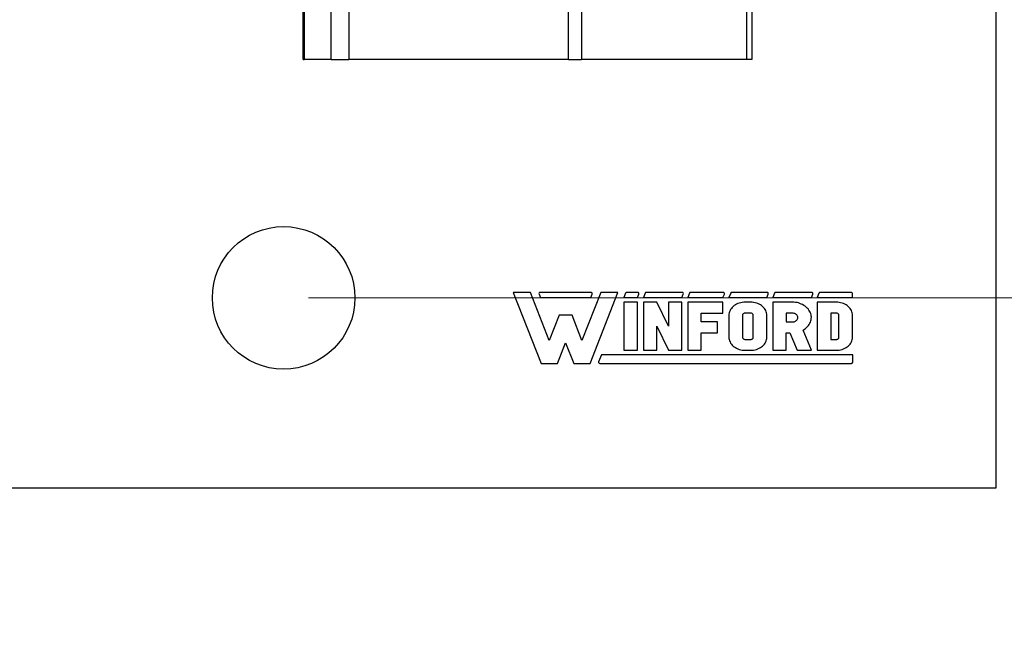
# Model space of a CAD drawing. Units: inches. Extents: x 0.1 to 11.2, y 0.1 to 7.3.
# Drawn here: x 7.9 to 9, y 3.5 to 4.2 of the extents above; entities that cross this region are included whole.
import ezdxf

# ---------------------------------------------------------------- set-up
doc = ezdxf.new("R2010")
doc.units = ezdxf.units.IN
doc.header["$LTSCALE"] = 0.666667
doc.header["$MEASUREMENT"] = 0
doc.styles.add('SLDTEXTSTYLE0', font='TXT', dxfattribs={"width": 0.75})
doc.dimstyles.new('SLDDIMSTYLE3', dxfattribs={"dimtxt": 0.091864, "dimasz": 0.086667, "dimexe": 0, "dimexo": 0.0625, "dimgap": 0.022966, "dimtad": 0, "dimtih": 1, "dimtoh": 1, "dimrnd": 1e-09, "dimzin": 4, "dimdsep": 46, "dimtxsty": 'SLDTEXTSTYLE0', "dimsah": 1, "dimcen": 0.09, "dimadec": 0, "dimazin": 1, "dimtfac": 1, "dimtofl": 0, "dimtmove": 0, "dimatfit": 3, "dimfxl": 0, "dimfrac": 2, "dimtolj": 1, "dimtzin": 12, "dimarcsym": 0})
doc.dimstyles.new('SLDDIMSTYLE4', dxfattribs={"dimtxt": 0.091864, "dimasz": 0.086667, "dimexe": 0, "dimexo": 0.0625, "dimgap": 0.022966, "dimtad": 0, "dimtih": 1, "dimtoh": 1, "dimrnd": 1e-09, "dimzin": 0, "dimdsep": 46, "dimtxsty": 'SLDTEXTSTYLE0', "dimsah": 1, "dimcen": 0.09, "dimadec": 0, "dimazin": 0, "dimtfac": 1, "dimtmove": 0, "dimatfit": 0, "dimfxl": 0, "dimfrac": 2, "dimtolj": 1, "dimtzin": 12, "dimarcsym": 0})

# ---------------------------------------------------------------- blocks, each defined once
blk = doc.blocks.new('_D_5')
at = {"color": 7, "linetype": 'Continuous', "lineweight": 18}
for p, q in [((8.9949, 5.913), (9.8873, 5.913)), ((9.861, 5.913), (9.861, 4.9221)), ((9.861, 3.713), (9.861, 4.7763)), ((8.9949, 3.713), (9.8873, 3.713))]:
    blk.add_line(p, q, dxfattribs=at)
for points in [[(9.861, 5.913), (9.8477, 5.8264), (9.8744, 5.8264)], [(9.861, 3.713), (9.8744, 3.7997), (9.8477, 3.7997)]]:
    blk.add_solid(points, dxfattribs=at)
at = {"color": 7, "linetype": 'Continuous', "lineweight": 18, "insert": (9.7422, 4.8947), "char_height": 0.09186, "attachment_point": 1, "style": 'SLDTEXTSTYLE0'}
blk.add_mtext('2.20', dxfattribs=at)
blk = doc.blocks.new('_D_7')
at = {"color": 7, "linetype": 'Continuous', "lineweight": 18}
for p, q in [((9.176, 3.913), (9.176, 4.0797)), ((8.2449, 3.913), (9.2023, 3.913)), ((9.176, 3.913), (9.176, 3.9032)), ((9.176, 3.713), (9.176, 3.7573)), ((8.9949, 3.713), (9.2023, 3.713)), ((9.176, 3.713), (9.176, 3.5464))]:
    blk.add_line(p, q, dxfattribs=at)
for points in [[(9.176, 3.913), (9.1894, 3.9997), (9.1627, 3.9997)], [(9.176, 3.713), (9.1627, 3.6264), (9.1894, 3.6264)]]:
    blk.add_solid(points, dxfattribs=at)
at = {"color": 7, "linetype": 'Continuous', "lineweight": 18, "insert": (9.0573, 3.8758), "char_height": 0.09186, "attachment_point": 1, "style": 'SLDTEXTSTYLE0'}
blk.add_mtext('0.20', dxfattribs=at)
blk = doc.blocks.new('_D_8')
at = {"color": 7, "linetype": 'Continuous', "lineweight": 18}
for p, q in [((8.2449, 5.713), (9.5173, 5.713)), ((9.4911, 5.713), (9.4911, 4.9221)), ((9.4911, 3.913), (9.4911, 4.7763)), ((8.2449, 3.913), (9.5173, 3.913))]:
    blk.add_line(p, q, dxfattribs=at)
for points in [[(9.4911, 5.713), (9.4777, 5.6264), (9.5044, 5.6264)], [(9.4911, 3.913), (9.5044, 3.9997), (9.4777, 3.9997)]]:
    blk.add_solid(points, dxfattribs=at)
at = {"color": 7, "linetype": 'Continuous', "lineweight": 18, "insert": (9.3723, 4.8947), "char_height": 0.09186, "attachment_point": 1, "style": 'SLDTEXTSTYLE0'}
blk.add_mtext('1.80', dxfattribs=at)

msp = doc.modelspace()

# ---------------------------------------------------------------- linework, layer by layer
at = {"color": 7, "linetype": 'Continuous', "lineweight": 25}
for p, q in [((8.9686, 3.713), (8.9686, 5.913)), ((8.2391, 4.1638), (8.2391, 5.463)), ((8.2403, 5.463), (8.2403, 4.1638)), ((8.2688, 4.1638), (8.2688, 5.463)), ((8.2873, 5.463), (8.2873, 4.1638)), ((8.7058, 5.463), (8.7058, 4.1638)), ((8.7115, 5.463), (8.7115, 4.1638)), ((8.5183, 4.1638), (8.5183, 4.2443)), ((8.5322, 4.2477), (8.5322, 4.1638)), ((8.2391, 4.1638), (8.2403, 4.1638)), ((8.2688, 4.1638), (8.2403, 4.1638)), ((8.2688, 4.1638), (8.2873, 4.1638)), ((8.5183, 4.1638), (8.2873, 4.1638)), ((8.5183, 4.1638), (8.5322, 4.1638)), ((8.7058, 4.1638), (8.5322, 4.1638)), ((8.7115, 4.1638), (8.7058, 4.1638)), ((8.4602, 3.9187), (8.4897, 3.844)), ((8.4784, 3.9187), (8.4602, 3.9187)), ((8.4982, 3.8683), (8.4784, 3.9187)), ((8.4874, 3.917), (8.4889, 3.9133)), ((8.5422, 3.9187), (8.4885, 3.9187)), ((8.5524, 3.9187), (8.5325, 3.8683)), ((8.5411, 3.844), (8.5705, 3.9187)), ((8.5419, 3.9133), (8.5434, 3.917)), ((8.5705, 3.9187), (8.5524, 3.9187)), ((8.5785, 3.9179), (8.5767, 3.9133)), ((8.5913, 3.9187), (8.5797, 3.9187)), ((8.591, 3.9133), (8.5925, 3.917)), ((8.599, 3.9179), (8.5972, 3.9133)), ((8.6381, 3.9187), (8.6001, 3.9187)), ((8.6377, 3.9133), (8.6392, 3.917)), ((8.6458, 3.9179), (8.6439, 3.9133)), ((8.6814, 3.9187), (8.6469, 3.9187)), ((8.681, 3.9133), (8.6825, 3.917)), ((8.6891, 3.9179), (8.6872, 3.9133)), ((8.7275, 3.9187), (8.6902, 3.9187)), ((8.7272, 3.9133), (8.7287, 3.917)), ((8.7352, 3.9179), (8.7334, 3.9133)), ((8.7744, 3.9187), (8.7363, 3.9187)), ((8.774, 3.9133), (8.7755, 3.917)), ((8.782, 3.9179), (8.7802, 3.9133)), ((8.8161, 3.9187), (8.7832, 3.9187)), ((8.8173, 3.9133), (8.8173, 3.9175)), ((8.4889, 3.9133), (8.5419, 3.9133)), ((8.5767, 3.9133), (8.591, 3.9133)), ((8.5767, 3.9084), (8.5767, 3.8578)), ((8.591, 3.9084), (8.5767, 3.9084)), ((8.591, 3.8578), (8.591, 3.9084)), ((8.5972, 3.9133), (8.6377, 3.9133)), ((8.6114, 3.9084), (8.5972, 3.9084)), ((8.5972, 3.9084), (8.5972, 3.8578)), ((8.6235, 3.8831), (8.6114, 3.9084)), ((8.6377, 3.9084), (8.6235, 3.9084)), ((8.6235, 3.9084), (8.6235, 3.8831)), ((8.6377, 3.8578), (8.6377, 3.9084)), ((8.6439, 3.9133), (8.681, 3.9133)), ((8.6439, 3.9084), (8.6439, 3.8578)), ((8.681, 3.9084), (8.6439, 3.9084)), ((8.681, 3.8969), (8.681, 3.9084)), ((8.6872, 3.9133), (8.7272, 3.9133)), ((8.6967, 3.907), (8.6953, 3.9064)), ((8.6982, 3.9075), (8.6967, 3.907)), ((8.6997, 3.9079), (8.6982, 3.9075)), ((8.7012, 3.9082), (8.6997, 3.9079)), ((8.7028, 3.9084), (8.7012, 3.9082)), ((8.7043, 3.9084), (8.7028, 3.9084)), ((8.7101, 3.9084), (8.7043, 3.9084)), ((8.7116, 3.9084), (8.7101, 3.9084)), ((8.7132, 3.9082), (8.7116, 3.9084)), ((8.7147, 3.9079), (8.7132, 3.9082)), ((8.7162, 3.9075), (8.7147, 3.9079)), ((8.7177, 3.907), (8.7162, 3.9075)), ((8.7191, 3.9064), (8.7177, 3.907)), ((8.7334, 3.9133), (8.774, 3.9133)), ((8.7334, 3.9084), (8.7334, 3.8578)), ((8.754, 3.9084), (8.7334, 3.9084)), ((8.7556, 3.9084), (8.754, 3.9084)), ((8.7573, 3.9082), (8.7556, 3.9084)), ((8.7589, 3.908), (8.7573, 3.9082)), ((8.7604, 3.9076), (8.7589, 3.908)), ((8.762, 3.9071), (8.7604, 3.9076)), ((8.7634, 3.9065), (8.762, 3.9071)), ((8.7802, 3.9133), (8.8173, 3.9133)), ((8.7802, 3.9084), (8.7802, 3.8578)), ((8.8002, 3.9084), (8.7802, 3.9084)), ((8.8017, 3.9084), (8.8002, 3.9084)), ((8.8033, 3.9082), (8.8017, 3.9084)), ((8.8048, 3.9079), (8.8033, 3.9082)), ((8.8063, 3.9075), (8.8048, 3.9079)), ((8.8078, 3.907), (8.8063, 3.9075)), ((8.8092, 3.9064), (8.8078, 3.907)), ((8.6582, 3.8877), (8.6582, 3.8969)), ((8.6582, 3.8969), (8.681, 3.8969)), ((8.6875, 3.8972), (8.6873, 3.8959)), ((8.6879, 3.8984), (8.6875, 3.8972)), ((8.6884, 3.8996), (8.6879, 3.8984)), ((8.689, 3.9008), (8.6884, 3.8996)), ((8.6898, 3.9019), (8.689, 3.9008)), ((8.6907, 3.903), (8.6898, 3.9019)), ((8.6917, 3.9039), (8.6907, 3.903)), ((8.6928, 3.9048), (8.6917, 3.9039)), ((8.694, 3.9057), (8.6928, 3.9048)), ((8.6953, 3.9064), (8.694, 3.9057)), ((8.7023, 3.8963), (8.702, 3.8959)), ((8.7028, 3.8965), (8.7023, 3.8963)), ((8.7033, 3.8968), (8.7028, 3.8965)), ((8.7038, 3.8969), (8.7033, 3.8968)), ((8.7043, 3.8969), (8.7038, 3.8969)), ((8.7101, 3.8969), (8.7043, 3.8969)), ((8.7106, 3.8969), (8.7101, 3.8969)), ((8.7111, 3.8968), (8.7106, 3.8969)), ((8.7116, 3.8965), (8.7111, 3.8968)), ((8.7121, 3.8963), (8.7116, 3.8965)), ((8.7124, 3.8959), (8.7121, 3.8963)), ((8.7204, 3.9057), (8.7191, 3.9064)), ((8.7216, 3.9048), (8.7204, 3.9057)), ((8.7227, 3.9039), (8.7216, 3.9048)), ((8.7237, 3.903), (8.7227, 3.9039)), ((8.7246, 3.9019), (8.7237, 3.903)), ((8.7254, 3.9008), (8.7246, 3.9019)), ((8.726, 3.8996), (8.7254, 3.9008)), ((8.7265, 3.8984), (8.726, 3.8996)), ((8.7269, 3.8972), (8.7265, 3.8984)), ((8.7271, 3.8959), (8.7269, 3.8972)), ((8.754, 3.8969), (8.7476, 3.8969)), ((8.7476, 3.8969), (8.7476, 3.8877)), ((8.7549, 3.8969), (8.754, 3.8969)), ((8.7558, 3.8967), (8.7549, 3.8969)), ((8.7566, 3.8964), (8.7558, 3.8967)), ((8.7574, 3.8961), (8.7566, 3.8964)), ((8.7648, 3.9059), (8.7634, 3.9065)), ((8.7662, 3.9051), (8.7648, 3.9059)), ((8.7674, 3.9043), (8.7662, 3.9051)), ((8.7686, 3.9033), (8.7674, 3.9043)), ((8.7697, 3.9023), (8.7686, 3.9033)), ((8.7706, 3.9013), (8.7697, 3.9023)), ((8.7715, 3.9002), (8.7706, 3.9013)), ((8.7722, 3.899), (8.7715, 3.9002)), ((8.7728, 3.8978), (8.7722, 3.899)), ((8.7733, 3.8965), (8.7728, 3.8978)), ((8.7737, 3.8952), (8.7733, 3.8965)), ((8.7945, 3.8969), (8.7945, 3.8693)), ((8.8002, 3.8969), (8.7945, 3.8969)), ((8.8007, 3.8969), (8.8002, 3.8969)), ((8.8013, 3.8968), (8.8007, 3.8969)), ((8.8017, 3.8965), (8.8013, 3.8968)), ((8.8022, 3.8963), (8.8017, 3.8965)), ((8.8025, 3.8959), (8.8022, 3.8963)), ((8.8105, 3.9057), (8.8092, 3.9064)), ((8.8117, 3.9048), (8.8105, 3.9057)), ((8.8128, 3.9039), (8.8117, 3.9048)), ((8.8138, 3.903), (8.8128, 3.9039)), ((8.8147, 3.9019), (8.8138, 3.903)), ((8.8155, 3.9008), (8.8147, 3.9019)), ((8.8161, 3.8996), (8.8155, 3.9008)), ((8.8166, 3.8984), (8.8161, 3.8996)), ((8.817, 3.8972), (8.8166, 3.8984)), ((8.8172, 3.8959), (8.817, 3.8972)), ((8.5087, 3.8948), (8.4982, 3.8683)), ((8.5221, 3.8948), (8.5087, 3.8948)), ((8.5325, 3.8683), (8.5221, 3.8948)), ((8.6754, 3.8877), (8.6582, 3.8877)), ((8.6754, 3.8762), (8.6754, 3.8877)), ((8.6873, 3.8959), (8.6872, 3.8946)), ((8.6872, 3.8946), (8.6872, 3.8716)), ((8.7016, 3.8951), (8.7015, 3.8946)), ((8.7015, 3.8946), (8.7015, 3.8716)), ((8.7017, 3.8955), (8.7016, 3.8951)), ((8.702, 3.8959), (8.7017, 3.8955)), ((8.7127, 3.8955), (8.7124, 3.8959)), ((8.7129, 3.8951), (8.7127, 3.8955)), ((8.7129, 3.8946), (8.7129, 3.8951)), ((8.7129, 3.8716), (8.7129, 3.8946)), ((8.7272, 3.8946), (8.7271, 3.8959)), ((8.7272, 3.8716), (8.7272, 3.8946)), ((8.7476, 3.8877), (8.754, 3.8877)), ((8.754, 3.8877), (8.7549, 3.8878)), ((8.7549, 3.8878), (8.7558, 3.8879)), ((8.7558, 3.8879), (8.7566, 3.8882)), ((8.7566, 3.8882), (8.7574, 3.8886)), ((8.7581, 3.8956), (8.7574, 3.8961)), ((8.7574, 3.8886), (8.7581, 3.8891)), ((8.7586, 3.895), (8.7581, 3.8956)), ((8.7581, 3.8891), (8.7586, 3.8896)), ((8.7591, 3.8944), (8.7586, 3.895)), ((8.7586, 3.8896), (8.7591, 3.8902)), ((8.7594, 3.8937), (8.7591, 3.8944)), ((8.7591, 3.8902), (8.7594, 3.8909)), ((8.7597, 3.893), (8.7594, 3.8937)), ((8.7594, 3.8909), (8.7597, 3.8916)), ((8.7597, 3.8923), (8.7597, 3.893)), ((8.7597, 3.8916), (8.7597, 3.8923)), ((8.7718, 3.885), (8.7725, 3.8862)), ((8.7725, 3.8862), (8.773, 3.8874)), ((8.773, 3.8874), (8.7735, 3.8887)), ((8.7735, 3.8887), (8.7738, 3.89)), ((8.7739, 3.8939), (8.7737, 3.8952)), ((8.7738, 3.89), (8.7739, 3.8913)), ((8.774, 3.8926), (8.7739, 3.8939)), ((8.7739, 3.8913), (8.774, 3.8926)), ((8.8028, 3.8955), (8.8025, 3.8959)), ((8.803, 3.8951), (8.8028, 3.8955)), ((8.803, 3.8946), (8.803, 3.8951)), ((8.803, 3.8716), (8.803, 3.8946)), ((8.8173, 3.8946), (8.8172, 3.8959)), ((8.8173, 3.8716), (8.8173, 3.8946)), ((8.6114, 3.8578), (8.6114, 3.8831)), ((8.6114, 3.8831), (8.6235, 3.8578)), ((8.6582, 3.8578), (8.6582, 3.8762)), ((8.6582, 3.8762), (8.6754, 3.8762)), ((8.7476, 3.8762), (8.7515, 3.8762)), ((8.7476, 3.8578), (8.7476, 3.8762)), ((8.7515, 3.8762), (8.759, 3.8578)), ((8.7654, 3.8791), (8.7667, 3.8799)), ((8.774, 3.8578), (8.7654, 3.8791)), ((8.7667, 3.8799), (8.7679, 3.8807)), ((8.7679, 3.8807), (8.769, 3.8817)), ((8.769, 3.8817), (8.7701, 3.8827)), ((8.7701, 3.8827), (8.771, 3.8838)), ((8.771, 3.8838), (8.7718, 3.885)), ((8.5068, 3.844), (8.5154, 3.8658)), ((8.5154, 3.8658), (8.524, 3.844)), ((8.6872, 3.8716), (8.6873, 3.8703)), ((8.6873, 3.8703), (8.6875, 3.8691)), ((8.6875, 3.8691), (8.6879, 3.8678)), ((8.6879, 3.8678), (8.6884, 3.8666)), ((8.6884, 3.8666), (8.689, 3.8654)), ((8.689, 3.8654), (8.6898, 3.8643)), ((8.7015, 3.8716), (8.7015, 3.8712)), ((8.7015, 3.8712), (8.7017, 3.8708)), ((8.7017, 3.8708), (8.7019, 3.8705)), ((8.7019, 3.8705), (8.7022, 3.8701)), ((8.7022, 3.8701), (8.7025, 3.8698)), ((8.7025, 3.8698), (8.7029, 3.8696)), ((8.7029, 3.8696), (8.7034, 3.8694)), ((8.7034, 3.8694), (8.7039, 3.8693)), ((8.7039, 3.8693), (8.7043, 3.8693)), ((8.7043, 3.8693), (8.7101, 3.8693)), ((8.7101, 3.8693), (8.7106, 3.8693)), ((8.7106, 3.8693), (8.7111, 3.8695)), ((8.7111, 3.8695), (8.7116, 3.8697)), ((8.7116, 3.8697), (8.7121, 3.87)), ((8.7121, 3.87), (8.7124, 3.8703)), ((8.7124, 3.8703), (8.7127, 3.8707)), ((8.7127, 3.8707), (8.7129, 3.8712)), ((8.7129, 3.8712), (8.7129, 3.8716)), ((8.7246, 3.8643), (8.7254, 3.8654)), ((8.7254, 3.8654), (8.726, 3.8666)), ((8.726, 3.8666), (8.7265, 3.8678)), ((8.7265, 3.8678), (8.7269, 3.8691)), ((8.7269, 3.8691), (8.7271, 3.8703)), ((8.7271, 3.8703), (8.7272, 3.8716)), ((8.7945, 3.8693), (8.8002, 3.8693)), ((8.8002, 3.8693), (8.8007, 3.8693)), ((8.8007, 3.8693), (8.8013, 3.8695)), ((8.8013, 3.8695), (8.8017, 3.8697)), ((8.8017, 3.8697), (8.8022, 3.87)), ((8.8022, 3.87), (8.8025, 3.8703)), ((8.8025, 3.8703), (8.8028, 3.8707)), ((8.8028, 3.8707), (8.803, 3.8712)), ((8.803, 3.8712), (8.803, 3.8716)), ((8.8147, 3.8643), (8.8155, 3.8654)), ((8.8155, 3.8654), (8.8161, 3.8666)), ((8.8161, 3.8666), (8.8166, 3.8678)), ((8.8166, 3.8678), (8.817, 3.8691)), ((8.817, 3.8691), (8.8172, 3.8703)), ((8.8172, 3.8703), (8.8173, 3.8716)), ((8.5767, 3.8578), (8.591, 3.8578)), ((8.5972, 3.8578), (8.6114, 3.8578)), ((8.6235, 3.8578), (8.6377, 3.8578)), ((8.6439, 3.8578), (8.6582, 3.8578)), ((8.6898, 3.8643), (8.6907, 3.8633)), ((8.6907, 3.8633), (8.6917, 3.8623)), ((8.6917, 3.8623), (8.6928, 3.8614)), ((8.6928, 3.8614), (8.694, 3.8606)), ((8.694, 3.8606), (8.6953, 3.8599)), ((8.6953, 3.8599), (8.6967, 3.8592)), ((8.6967, 3.8592), (8.6982, 3.8587)), ((8.6982, 3.8587), (8.6997, 3.8583)), ((8.6997, 3.8583), (8.7012, 3.858)), ((8.7012, 3.858), (8.7028, 3.8578)), ((8.7028, 3.8578), (8.7043, 3.8578)), ((8.7043, 3.8578), (8.7101, 3.8578)), ((8.7101, 3.8578), (8.7116, 3.8578)), ((8.7116, 3.8578), (8.7132, 3.858)), ((8.7132, 3.858), (8.7147, 3.8583)), ((8.7147, 3.8583), (8.7162, 3.8587)), ((8.7162, 3.8587), (8.7177, 3.8592)), ((8.7177, 3.8592), (8.7191, 3.8599)), ((8.7191, 3.8599), (8.7204, 3.8606)), ((8.7204, 3.8606), (8.7216, 3.8614)), ((8.7216, 3.8614), (8.7227, 3.8623)), ((8.7227, 3.8623), (8.7237, 3.8633)), ((8.7237, 3.8633), (8.7246, 3.8643)), ((8.7334, 3.8578), (8.7476, 3.8578)), ((8.759, 3.8578), (8.774, 3.8578)), ((8.7802, 3.8578), (8.8002, 3.8578)), ((8.8002, 3.8578), (8.8017, 3.8578)), ((8.8017, 3.8578), (8.8033, 3.858)), ((8.8033, 3.858), (8.8048, 3.8583)), ((8.8048, 3.8583), (8.8063, 3.8587)), ((8.8063, 3.8587), (8.8078, 3.8592)), ((8.8078, 3.8592), (8.8092, 3.8599)), ((8.8092, 3.8599), (8.8105, 3.8606)), ((8.8105, 3.8606), (8.8117, 3.8614)), ((8.8117, 3.8614), (8.8128, 3.8623)), ((8.8128, 3.8623), (8.8138, 3.8633)), ((8.8138, 3.8633), (8.8147, 3.8643)), ((8.553, 3.853), (8.5501, 3.8457)), ((8.8175, 3.853), (8.553, 3.853)), ((8.8175, 3.8453), (8.8175, 3.853)), ((8.4897, 3.844), (8.5068, 3.844)), ((8.524, 3.844), (8.5411, 3.844)), ((8.5513, 3.844), (8.8162, 3.844)), ((5.4686, 3.713), (8.9686, 3.713))]:
    msp.add_line(p, q, dxfattribs=at)
msp.add_circle((8.2186, 3.913), 0.075, dxfattribs=at)
for centre, radius, start, end in [((8.4885, 3.9175), 0.00121, 90, 201.4939), ((8.5422, 3.9175), 0.00121, 338.5061, 90), ((8.5797, 3.9175), 0.00121, 90, 158.5061), ((8.5913, 3.9175), 0.00121, 338.5061, 90), ((8.6001, 3.9175), 0.00121, 90, 158.5061), ((8.6381, 3.9175), 0.00121, 338.5061, 90), ((8.6469, 3.9175), 0.00121, 90, 158.5061), ((8.6814, 3.9175), 0.00121, 338.5061, 90), ((8.6902, 3.9175), 0.00121, 90, 158.5061), ((8.7275, 3.9175), 0.00121, 338.5061, 90), ((8.7363, 3.9175), 0.00121, 90, 158.5061), ((8.7744, 3.9175), 0.00121, 338.5061, 90), ((8.7832, 3.9175), 0.00121, 90, 158.5061), ((8.8161, 3.9175), 0.00121, 0, 90), ((8.5513, 3.8453), 0.00129, 158.5061, 270), ((8.8162, 3.8453), 0.00129, 270, 0)]:
    msp.add_arc(centre, radius, start, end, dxfattribs=at)

# ---------------------------------------------------------------- dimensions: what is measured, and where the dimension line sits
at = {"color": 7, "linetype": 'Continuous', "lineweight": 18}
for base, p1, p2, dimstyle, picture, middle in [((9.861, 5.913), (8.9686, 3.713), (8.9686, 5.913), 'SLDDIMSTYLE3', '_D_5', (9.861, 4.8492)), ((9.4911, 3.913), (8.2186, 5.713), (8.2186, 3.913), 'SLDDIMSTYLE3', '_D_8', (9.4911, 4.8492)), ((9.176, 3.713), (8.2186, 3.913), (8.9686, 3.713), 'SLDDIMSTYLE4', '_D_7', (9.176, 3.8303))]:
    dim = msp.add_linear_dim(base=base, p1=p1, p2=p2, angle=90, dimstyle=dimstyle, dxfattribs=at)
    dim.commit()
    dim.dimension.update_dxf_attribs({"geometry": picture, "text_midpoint": middle, "dimtype": 160})

doc.saveas('drawing.dxf')
